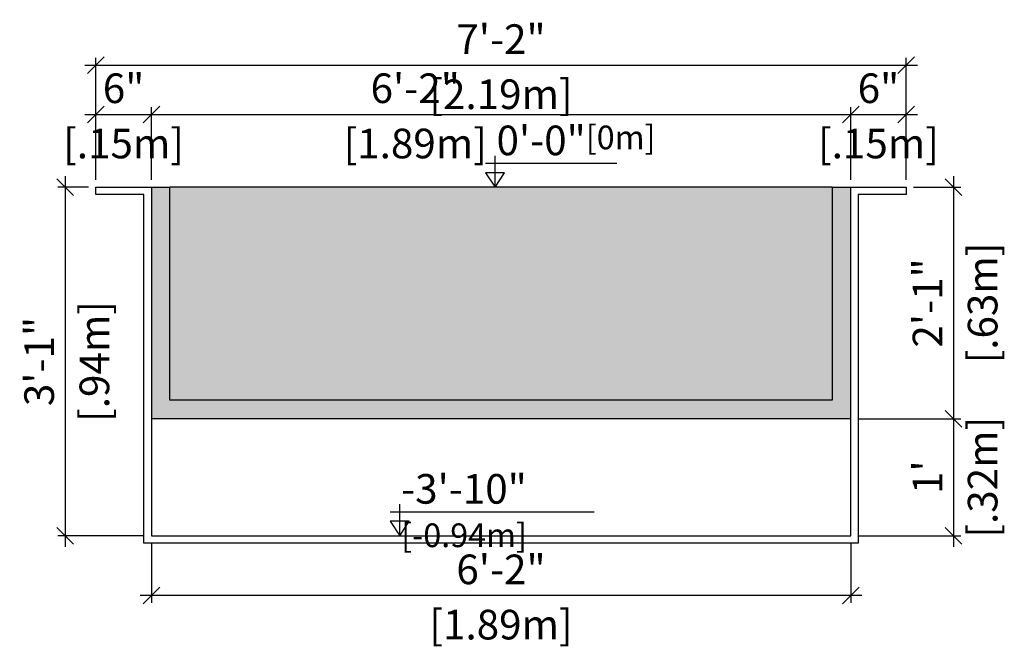
# Model space of a CAD drawing. Units: millimetres. Extents: x 233.6 to 321.6, y 130.2 to 135.
# Drawn here: x 262.1 to 264.8, y 131.3 to 133 of the extents above; entities that cross this region are included whole.
import ezdxf

# ---------------------------------------------------------------- set-up
doc = ezdxf.new("R2010")
doc.units = ezdxf.units.MM
for name, color, linetype in [('iGUi_ARESTAS INTERNAS', 2, 'Continuous'), ('iGUi_CORTE TRANSVERSAL', 116, 'Continuous'), ('iGUi_COTAS', 14, 'Continuous'), ('iGUi_NÍVEL DA ÁGUA', 150, 'Continuous'), ('iGUi_TEXTO', 7, 'Continuous')]:
    doc.layers.add(name, color=color, linetype=linetype)
doc.styles.add('MtXpl_VAGRounded_Lt', font='VAGROUNDED-BOLD-CN.TTF')
doc.styles.add('ROMANS', font='times.ttf')
doc.dimstyles.new('cota pis 1-75', dxfattribs={"dimtxt": 0.08, "dimasz": 0.045, "dimexe": 0.02, "dimexo": 0.02, "dimgap": 0.03, "dimtad": 1, "dimdec": 0, "dimlfac": 39.3701, "dimzin": 4, "dimdsep": 46, "dimlunit": 4, "dimtxsty": 'MtXpl_VAGRounded_Lt', "dimblk": 'OBLIQUE', "dimcen": 2.5, "dimdle": 0.03, "dimclrd": 14, "dimclre": 14, "dimclrt": 15, "dimadec": 0, "dimazin": 0, "dimtfac": 1, "dimtdec": 0, "dimtmove": 0, "dimatfit": 3, "dimldrblk": 'OBLIQUE', "dimfxl": 1, "dimfrac": 1, "dimtolj": 1, "dimtzin": 0, "dimarcsym": 0})

# ---------------------------------------------------------------- blocks, each defined once
blk = doc.blocks.new('_OBLIQUE')
at = {"color": 0, "linetype": 'ByBlock'}
blk.add_line((-0.5, -0.5), (0.5, 0.5), dxfattribs=at)
blk = doc.blocks.new('*D138')
at = {"layer": 'Defpoints', "color": 0, "transparency": 16777216}
for p in [(264.5248, 132.499), (264.3748, 131.874), (264.6525, 131.874)]:
    blk.add_point(p, dxfattribs=at)
at = {"layer": 'iGUi_COTAS', "color": 14, "lineweight": -2, "transparency": 16777216}
for p, q in [((264.6525, 132.529), (264.6525, 131.844)), ((264.5448, 132.499), (264.6725, 132.499)), ((264.3948, 131.874), (264.6725, 131.874))]:
    blk.add_line(p, q, dxfattribs=at)
at = {"layer": 'iGUi_COTAS', "color": 14, "lineweight": -2, "transparency": 16777216, "xscale": 0.045, "yscale": 0.045, "zscale": 0.045}
for p, rotation in [((264.6525, 132.499), 90), ((264.6525, 131.874), 270)]:
    blk.add_blockref('_OBLIQUE', p, dxfattribs=dict(at, rotation=rotation))
at = {"layer": 'iGUi_COTAS', "color": 15, "transparency": 16777216, "char_height": 0.08, "attachment_point": 5, "rotation": 90, "style": 'MtXpl_VAGRounded_Lt'}
for s, insert in [('\\A1;[.63m]', (264.7311, 132.1865)), ('\\A1;2\'-1"', (264.5822, 132.1865))]:
    blk.add_mtext(s, dxfattribs=dict(at, insert=insert))
blk = doc.blocks.new('*D123')
at = {"layer": 'Defpoints', "color": 0, "transparency": 16777216}
for p in [(264.3748, 131.874), (264.3748, 131.558), (264.6525, 131.558)]:
    blk.add_point(p, dxfattribs=at)
at = {"layer": 'iGUi_COTAS', "color": 14, "lineweight": -2, "transparency": 16777216}
for p, q in [((264.6525, 131.904), (264.6525, 131.528)), ((264.3948, 131.874), (264.6725, 131.874)), ((264.3948, 131.558), (264.6725, 131.558))]:
    blk.add_line(p, q, dxfattribs=at)
at = {"layer": 'iGUi_COTAS', "color": 14, "lineweight": -2, "transparency": 16777216, "xscale": 0.045, "yscale": 0.045, "zscale": 0.045}
for p, rotation in [((264.6525, 131.874), 90), ((264.6525, 131.558), 270)]:
    blk.add_blockref('_OBLIQUE', p, dxfattribs=dict(at, rotation=rotation))
at = {"layer": 'iGUi_COTAS', "color": 15, "transparency": 16777216, "char_height": 0.08, "attachment_point": 5, "rotation": 90, "style": 'MtXpl_VAGRounded_Lt'}
for s, insert in [('\\A1;[.32m]', (264.7311, 131.716)), ("\\A1;1'", (264.5822, 131.716))]:
    blk.add_mtext(s, dxfattribs=dict(at, insert=insert))
blk = doc.blocks.new('*D139')
at = {"layer": 'Defpoints', "color": 0, "transparency": 16777216}
for p in [(262.4863, 131.558), (264.3748, 131.558), (262.4863, 131.3965)]:
    blk.add_point(p, dxfattribs=at)
at = {"layer": 'iGUi_COTAS', "color": 14, "lineweight": -2, "transparency": 16777216}
for p, q in [((262.4863, 131.538), (262.4863, 131.3765)), ((264.3748, 131.538), (264.3748, 131.3765)), ((264.4048, 131.3965), (262.4563, 131.3965))]:
    blk.add_line(p, q, dxfattribs=at)
at = {"layer": 'iGUi_COTAS', "color": 14, "lineweight": -2, "transparency": 16777216, "xscale": 0.045, "yscale": 0.045, "zscale": 0.045, "rotation": 180}
blk.add_blockref('_OBLIQUE', (262.4863, 131.3965), dxfattribs=at)
at = {"layer": 'iGUi_COTAS', "color": 14, "lineweight": -2, "transparency": 16777216, "xscale": 0.045, "yscale": 0.045, "zscale": 0.045}
blk.add_blockref('_OBLIQUE', (264.3748, 131.3965), dxfattribs=at)
at = {"layer": 'iGUi_COTAS', "color": 15, "transparency": 16777216, "char_height": 0.08, "attachment_point": 5, "style": 'MtXpl_VAGRounded_Lt'}
for s, insert in [('\\A1;6\'-2"', (263.4305, 131.4671)), ('\\A1;[1.89m]', (263.4305, 131.3179))]:
    blk.add_mtext(s, dxfattribs=dict(at, insert=insert))
blk = doc.blocks.new('*D140')
at = {"layer": 'Defpoints', "color": 0, "transparency": 16777216}
for p in [(262.4863, 132.6957), (262.3363, 132.499), (262.4863, 132.499)]:
    blk.add_point(p, dxfattribs=at)
at = {"layer": 'iGUi_COTAS', "color": 14, "lineweight": -2, "transparency": 16777216}
for p, q in [((262.3363, 132.519), (262.3363, 132.7157)), ((262.4863, 132.519), (262.4863, 132.7157)), ((262.3063, 132.6957), (262.5163, 132.6957))]:
    blk.add_line(p, q, dxfattribs=at)
at = {"layer": 'iGUi_COTAS', "color": 14, "lineweight": -2, "transparency": 16777216, "xscale": 0.045, "yscale": 0.045, "zscale": 0.045, "rotation": 180}
blk.add_blockref('_OBLIQUE', (262.3363, 132.6957), dxfattribs=at)
at = {"layer": 'iGUi_COTAS', "color": 14, "lineweight": -2, "transparency": 16777216, "xscale": 0.045, "yscale": 0.045, "zscale": 0.045}
blk.add_blockref('_OBLIQUE', (262.4863, 132.6957), dxfattribs=at)
at = {"layer": 'iGUi_COTAS', "color": 15, "transparency": 16777216, "char_height": 0.08, "attachment_point": 5, "style": 'MtXpl_VAGRounded_Lt'}
for s, insert in [('\\A1;6"', (262.4113, 132.7664)), ('\\A1;[.15m]', (262.4113, 132.6171))]:
    blk.add_mtext(s, dxfattribs=dict(at, insert=insert))
blk = doc.blocks.new('*D141')
at = {"layer": 'Defpoints', "color": 0, "transparency": 16777216}
for p in [(264.3748, 132.6957), (262.4863, 132.499), (264.3748, 132.499)]:
    blk.add_point(p, dxfattribs=at)
at = {"layer": 'iGUi_COTAS', "color": 14, "lineweight": -2, "transparency": 16777216}
for p, q in [((262.4863, 132.519), (262.4863, 132.7157)), ((264.3748, 132.519), (264.3748, 132.7157)), ((262.4563, 132.6957), (264.4048, 132.6957))]:
    blk.add_line(p, q, dxfattribs=at)
at = {"layer": 'iGUi_COTAS', "color": 14, "lineweight": -2, "transparency": 16777216, "xscale": 0.045, "yscale": 0.045, "zscale": 0.045, "rotation": 180}
blk.add_blockref('_OBLIQUE', (262.4863, 132.6957), dxfattribs=at)
at = {"layer": 'iGUi_COTAS', "color": 14, "lineweight": -2, "transparency": 16777216, "xscale": 0.045, "yscale": 0.045, "zscale": 0.045}
blk.add_blockref('_OBLIQUE', (264.3748, 132.6957), dxfattribs=at)
at = {"layer": 'iGUi_COTAS', "color": 15, "transparency": 16777216, "char_height": 0.08, "attachment_point": 5, "style": 'MtXpl_VAGRounded_Lt'}
for s, insert in [('\\A1;6\'-2"', (263.1989, 132.7664)), ('\\A1;[1.89m]', (263.1989, 132.6171))]:
    blk.add_mtext(s, dxfattribs=dict(at, insert=insert))
blk = doc.blocks.new('*D124')
at = {"layer": 'Defpoints', "color": 0, "transparency": 16777216}
for p in [(264.5248, 132.6957), (264.3748, 132.499), (264.5248, 132.499)]:
    blk.add_point(p, dxfattribs=at)
at = {"layer": 'iGUi_COTAS', "color": 14, "lineweight": -2, "transparency": 16777216}
for p, q in [((264.3748, 132.519), (264.3748, 132.7157)), ((264.5248, 132.519), (264.5248, 132.7157)), ((264.3448, 132.6957), (264.5548, 132.6957))]:
    blk.add_line(p, q, dxfattribs=at)
at = {"layer": 'iGUi_COTAS', "color": 14, "lineweight": -2, "transparency": 16777216, "xscale": 0.045, "yscale": 0.045, "zscale": 0.045, "rotation": 180}
blk.add_blockref('_OBLIQUE', (264.3748, 132.6957), dxfattribs=at)
at = {"layer": 'iGUi_COTAS', "color": 14, "lineweight": -2, "transparency": 16777216, "xscale": 0.045, "yscale": 0.045, "zscale": 0.045}
blk.add_blockref('_OBLIQUE', (264.5248, 132.6957), dxfattribs=at)
at = {"layer": 'iGUi_COTAS', "color": 15, "transparency": 16777216, "char_height": 0.08, "attachment_point": 5, "style": 'MtXpl_VAGRounded_Lt'}
for s, insert in [('\\A1;6"', (264.4498, 132.7664)), ('\\A1;[.15m]', (264.4498, 132.6171))]:
    blk.add_mtext(s, dxfattribs=dict(at, insert=insert))
blk = doc.blocks.new('*D125')
at = {"layer": 'Defpoints', "color": 0, "transparency": 16777216}
for p in [(264.5248, 132.8287), (262.3363, 132.499), (264.5248, 132.499)]:
    blk.add_point(p, dxfattribs=at)
at = {"layer": 'iGUi_COTAS', "color": 14, "lineweight": -2, "transparency": 16777216}
for p, q in [((262.3363, 132.519), (262.3363, 132.8487)), ((264.5248, 132.519), (264.5248, 132.8487)), ((262.3063, 132.8287), (264.5548, 132.8287))]:
    blk.add_line(p, q, dxfattribs=at)
at = {"layer": 'iGUi_COTAS', "color": 14, "lineweight": -2, "transparency": 16777216, "xscale": 0.045, "yscale": 0.045, "zscale": 0.045, "rotation": 180}
blk.add_blockref('_OBLIQUE', (262.3363, 132.8287), dxfattribs=at)
at = {"layer": 'iGUi_COTAS', "color": 14, "lineweight": -2, "transparency": 16777216, "xscale": 0.045, "yscale": 0.045, "zscale": 0.045}
blk.add_blockref('_OBLIQUE', (264.5248, 132.8287), dxfattribs=at)
at = {"layer": 'iGUi_COTAS', "color": 15, "transparency": 16777216, "char_height": 0.08, "attachment_point": 5, "style": 'MtXpl_VAGRounded_Lt'}
for s, insert in [('\\A1;7\'-2"', (263.4305, 132.899)), ('\\A1;[2.19m]', (263.4305, 132.7501))]:
    blk.add_mtext(s, dxfattribs=dict(at, insert=insert))
blk = doc.blocks.new('*D126')
at = {"layer": 'Defpoints', "color": 0, "transparency": 16777216}
for p in [(262.3363, 132.499), (262.2539, 131.558), (262.4863, 131.558)]:
    blk.add_point(p, dxfattribs=at)
at = {"layer": 'iGUi_COTAS', "color": 14, "lineweight": -2, "transparency": 16777216}
for p, q in [((262.2539, 132.529), (262.2539, 131.528)), ((262.3163, 132.499), (262.2339, 132.499)), ((262.4663, 131.558), (262.2339, 131.558))]:
    blk.add_line(p, q, dxfattribs=at)
at = {"layer": 'iGUi_COTAS', "color": 14, "lineweight": -2, "transparency": 16777216, "xscale": 0.045, "yscale": 0.045, "zscale": 0.045}
for p, rotation in [((262.2539, 132.499), 90), ((262.2539, 131.558), 270)]:
    blk.add_blockref('_OBLIQUE', p, dxfattribs=dict(at, rotation=rotation))
at = {"layer": 'iGUi_COTAS', "color": 15, "transparency": 16777216, "char_height": 0.08, "attachment_point": 5, "rotation": 90, "style": 'MtXpl_VAGRounded_Lt'}
for s, insert in [('\\A1;[.94m]', (262.3325, 132.0285)), ('\\A1;3\'-1"', (262.1833, 132.0285))]:
    blk.add_mtext(s, dxfattribs=dict(at, insert=insert))

msp = doc.modelspace()

# ---------------------------------------------------------------- hatches: boundary and pattern name
at = {"layer": 'iGUi_NÍVEL DA ÁGUA', "transparency": 33554559}
h = msp.add_hatch(color=256, dxfattribs=at)
h.dxf.hatch_style = 1
h.set_gradient(color1=(99, 100, 102), color2=(199, 200, 202), rotation=135, name='INVCYLINDER')
h.paths.add_polyline_path([(264.3748, 131.874), (264.3748, 132.499), (264.3248, 132.499), (264.3248, 131.924), (262.5363, 131.924), (262.5363, 132.499), (262.4863, 132.499), (262.4863, 131.874)])
h = msp.add_hatch(color=256, dxfattribs=at)
h.dxf.hatch_style = 1
h.set_gradient(color1=(16, 86, 137), color2=(173, 221, 247), rotation=45, name='INVCYLINDER')
h.paths.add_polyline_path([(262.5363, 132.499), (262.5363, 131.924), (264.3248, 131.924), (264.3248, 132.499)])

# ---------------------------------------------------------------- linework, layer by layer
at = {"layer": 'iGUi_ARESTAS INTERNAS'}
msp.add_line((264.3748, 131.874), (262.4863, 131.874), dxfattribs=at)
at = {"layer": 'iGUi_CORTE TRANSVERSAL', "ltscale": 0.2}
msp.add_lwpolyline([(262.3363, 132.499), (262.4863, 132.499), (262.4863, 131.874), (262.4863, 131.558), (264.3748, 131.558), (264.3748, 131.874), (264.3748, 132.499), (264.5248, 132.499), (264.5248, 132.479), (264.3948, 132.479), (264.3948, 131.874), (264.3948, 131.538), (262.4663, 131.538), (262.4663, 131.874), (262.4663, 132.479), (262.3363, 132.479)], close=True, dxfattribs=at)
at = {"layer": 'iGUi_NÍVEL DA ÁGUA'}
for p, q in [((262.4863, 132.499), (262.5363, 132.499)), ((262.5363, 131.924), (262.5363, 132.499)), ((264.3248, 132.499), (262.5363, 132.499)), ((264.3248, 132.499), (264.3248, 131.924)), ((264.3248, 132.499), (264.3748, 132.499)), ((264.3248, 131.924), (262.5363, 131.924))]:
    msp.add_line(p, q, dxfattribs=at)
at = {"layer": 'iGUi_TEXTO'}
for p, q in [((263.4145, 132.499), (263.4145, 132.584)), ((263.3886, 132.5639), (263.7432, 132.5639)), ((263.1569, 131.558), (263.1569, 131.643)), ((263.131, 131.6229), (263.6818, 131.6229))]:
    msp.add_line(p, q, dxfattribs=at)
for points in [[(263.4145, 132.499), (263.4402, 132.5382), (263.3887, 132.5382)], [(263.1569, 131.558), (263.1826, 131.5972), (263.1311, 131.5972)]]:
    msp.add_lwpolyline(points, close=True, dxfattribs=at)

# ---------------------------------------------------------------- texts
at = {"layer": 'iGUi_TEXTO', "char_height": 0.08, "attachment_point": 1, "style": 'ROMANS'}
for s, insert, width in [('{\\fVAGRounded-Bold Cn|b0|i0|c0|p2;0\'-0"\\H0.8x;[0m]}', (263.4184, 132.6655), 0.110164), ('{\\fVAGRounded-Bold Cn|b0|i0|c0|p2;-3\'-10" \\H0.8x;[-0.94m]}', (263.1608, 131.7245), 0.529354)]:
    msp.add_mtext(s, dxfattribs=dict(at, insert=insert, width=width))

# ---------------------------------------------------------------- dimensions: what is measured, and where the dimension line sits
at = {"layer": 'iGUi_COTAS'}
for base, p1, p2, picture, middle in [((264.5248, 132.8287), (262.3363, 132.499), (264.5248, 132.499), '*D125', (263.4305, 132.8287)), ((262.4863, 131.3965), (264.3748, 131.558), (262.4863, 131.558), '*D139', (263.4305, 131.3965))]:
    dim = msp.add_linear_dim(base=base, p1=p1, p2=p2, dimstyle='cota pis 1-75', override={"dimpost": '\\X'}, dxfattribs=at)
    dim.commit()
    dim.dimension.update_dxf_attribs({"geometry": picture, "text_midpoint": middle})
for base, p1, p2, picture, middle in [((262.4863, 132.6957), (262.3363, 132.499), (262.4863, 132.499), '*D140', (262.4113, 132.6957)), ((264.3748, 132.6957), (262.4863, 132.499), (264.3748, 132.499), '*D141', (263.1989, 132.6957)), ((264.5248, 132.6957), (264.3748, 132.499), (264.5248, 132.499), '*D124', (264.4498, 132.6957))]:
    dim = msp.add_linear_dim(base=base, p1=p1, p2=p2, dimstyle='cota pis 1-75', override={"dimpost": '\\X'}, dxfattribs=at)
    dim.commit()
    dim.dimension.update_dxf_attribs({"geometry": picture, "text_midpoint": middle, "dimtype": 160})
for base, p1, p2, picture, middle in [((262.2539, 131.558), (262.3363, 132.499), (262.4863, 131.558), '*D126', (262.2539, 132.0285)), ((264.6525, 131.874), (264.5248, 132.499), (264.3748, 131.874), '*D138', (264.6525, 132.1865)), ((264.6525, 131.558), (264.3748, 131.874), (264.3748, 131.558), '*D123', (264.6525, 131.716))]:
    dim = msp.add_linear_dim(base=base, p1=p1, p2=p2, angle=90, dimstyle='cota pis 1-75', override={"dimpost": '\\X'}, dxfattribs=at)
    dim.commit()
    dim.dimension.update_dxf_attribs({"geometry": picture, "text_midpoint": middle})

doc.saveas('drawing.dxf')
